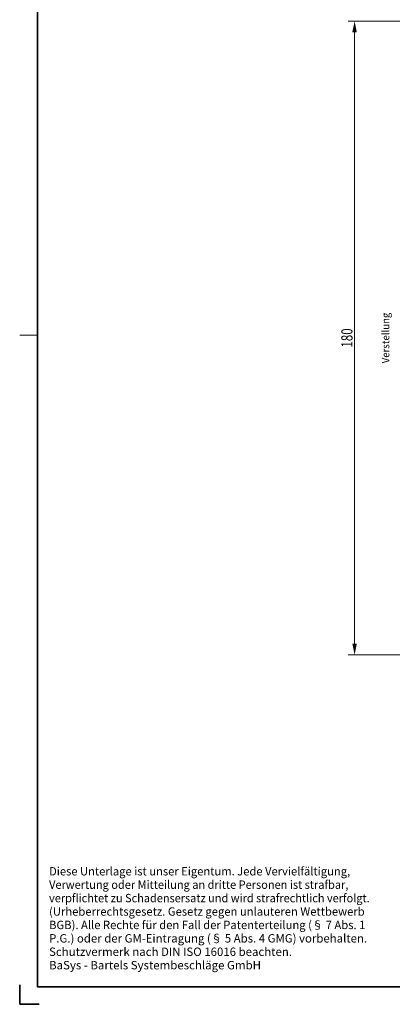
# Model space of a CAD drawing. Units: millimetres. Extents: x -353 to -56, y -63 to 357.
# Drawn here: x -353 to -247, y -63 to 216 of the extents above; entities that cross this region are included whole.
import ezdxf
from ezdxf.enums import TextEntityAlignment as Align

# ---------------------------------------------------------------- set-up
doc = ezdxf.new("R2010")
doc.units = ezdxf.units.MM
doc.header["$LTSCALE"] = 5
doc.linetypes.add('AUSGEZOGEN', pattern=[0])
for name, color, linetype in [('BEMASS', 1, 'Continuous'), ('KUNDEN_MASS', 5, 'Continuous'), ('RAHMEN', 18, 'Continuous')]:
    doc.layers.add(name, color=color, linetype=linetype)
doc.styles.add('Arial', font='arial.ttf')
doc.dimstyles.new('ISO-25', dxfattribs={"dimtxt": 2.5, "dimasz": 2.5, "dimexe": 1.25, "dimexo": 0.625, "dimtad": 1, "dimtxsty": 'Standard', "dimcen": 2.5, "dimadec": 0, "dimazin": 0, "dimtfac": 1, "dimtmove": 0, "dimatfit": 3, "dimfxl": 1, "dimarcsym": 0})

# ---------------------------------------------------------------- blocks, each defined once
blk = doc.blocks.new('*D7')
at = {"layer": 'BEMASS', "linetype": 'AUSGEZOGEN', "lineweight": 18}
for points in [[(-258.18, 215.81), (-258.82, 212.64), (-257.55, 212.64)], [(-258.18, 35.81), (-257.55, 38.99), (-258.82, 38.99)]]:
    blk.add_hatch(color=1, dxfattribs=at).paths.add_polyline_path(points, flags=0)
at = {"layer": 'BEMASS', "color": 1, "linetype": 'AUSGEZOGEN', "lineweight": 18}
for p, q in [((-226.18, 215.81), (-260, 215.81)), ((-258.18, 212.64), (-258.18, 38.99)), ((-226.18, 35.81), (-260, 35.81))]:
    blk.add_line(p, q, dxfattribs=at)
at = {"layer": 'BEMASS', "color": 1, "linetype": 'AUSGEZOGEN', "lineweight": 18, "style": 'Arial', "width": 0.735395}
blk.add_text('180', height=3.175, rotation=90, dxfattribs=at).set_placement((-258.78, 123.1), (-258.78, 128.53), align=Align.FIT)

msp = doc.modelspace()

# ---------------------------------------------------------------- linework, layer by layer
at = {"layer": 'RAHMEN', "color": 18, "linetype": 'AUSGEZOGEN', "lineweight": 18}
msp.add_line((-353.198, 126.582), (-348.198, 126.582), dxfattribs=at)
at = {"layer": 'RAHMEN', "color": 18, "linetype": 'AUSGEZOGEN', "lineweight": 35}
for p, q in [((-353.198, -57.918), (-353.198, -63.418)), ((-353.198, -63.418), (-347.698, -63.418))]:
    msp.add_line(p, q, dxfattribs=at)
msp.add_lwpolyline([(-348.198, 341.582), (-61.198, 341.582), (-61.198, -58.418), (-348.198, -58.418)], close=True, dxfattribs=at)

# ---------------------------------------------------------------- texts
at = {"layer": 'BEMASS', "color": 1, "linetype": 'AUSGEZOGEN', "lineweight": 18, "style": 'Arial', "width": 0.972787}
msp.add_text('Verstellung', height=2.11667, rotation=90, dxfattribs=at).set_placement((-248.324, 118.626), (-248.324, 133.002), align=Align.FIT)
at = {"layer": 'KUNDEN_MASS', "color": 5, "linetype": 'AUSGEZOGEN', "lineweight": 18, "style": 'Arial'}
for s, width, p, p2 in [('Diese Unterlage ist unser Eigentum. Jede Vervielfältigung,', 0.994473, (-344.866, -26.824), (-259.44, -26.824)), ('Verwertung oder Mitteilung an dritte Personen ist strafbar,', 0.99715, (-344.866, -30.634), (-259.946, -30.634)), ('verpflichtet zu Schadensersatz und wird strafrechtlich verfolgt.', 0.996825, (-344.866, -34.444), (-253.899, -34.444)), ('(Urheberrechtsgesetz. Gesetz gegen unlauteren Wettbewerb', 0.997235, (-344.866, -38.254), (-255.332, -38.254)), ('BGB). Alle Rechte für den Fall der Patenterteilung (§ 7 Abs. 1', 0.991344, (-344.866, -42.064), (-255.127, -42.064)), ('P.G.) oder der GM-Eintragung (§ 5 Abs. 4 GMG) vorbehalten.', 0.994699, (-344.866, -45.874), (-254.643, -45.874)), ('Schutzvermerk nach DIN ISO 16016 beachten.', 0.994856, (-344.866, -49.684), (-275.945, -49.684)), ('BaSys - Bartels Systembeschläge GmbH', 0.992353, (-344.866, -53.494), (-284.741, -53.494))]:
    msp.add_text(s, height=2.38125, dxfattribs=dict(at, width=width)).set_placement(p, p2, align=Align.FIT)

# ---------------------------------------------------------------- dimensions: what is measured, and where the dimension line sits
at = {"layer": 'BEMASS', "color": 1, "linetype": 'AUSGEZOGEN', "lineweight": 18}
dim = msp.add_linear_dim(base=(-258.182, 35.814), p1=(-226.182, 215.814), p2=(-226.182, 35.814), angle=270, dimstyle='ISO-25', override={"dimtxt": 3.175, "dimasz": 3.175, "dimexe": 2.267857, "dimgap": 0.453571, "dimtad": 1, "dimjust": 0, "dimdec": 2, "dimzin": 8, "dimpost": '<>', "dimtxsty": 'Arial', "dimsah": 1, "dimclrd": 1, "dimclre": 1, "dimclrt": 1, "dimadec": 2}, dxfattribs=at)
dim.commit()
dim.dimension.update_dxf_attribs({"geometry": '*D7', "text_midpoint": (-260.369, 125.814), "text_rotation": 90})

doc.saveas('drawing.dxf')
